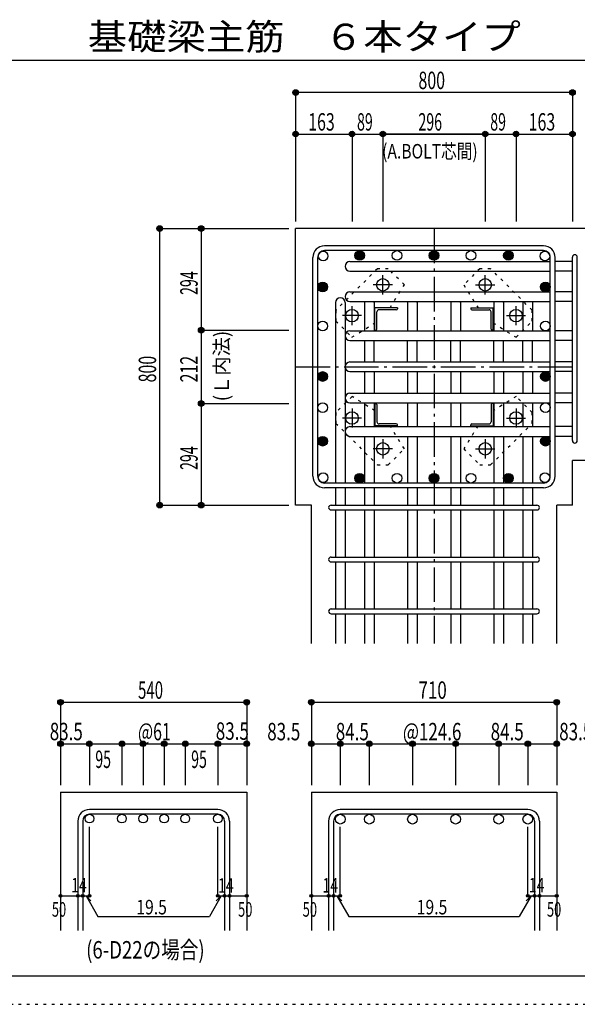
# Model space of a CAD drawing. Units: inches. Extents: x 94 to 8294, y 92 to 5852.
# Drawn here: x 3481 to 5092, y 92 to 2939 of the extents above; entities that cross this region are included whole.
import ezdxf

# ---------------------------------------------------------------- set-up
doc = ezdxf.new("R2010")
doc.units = ezdxf.units.IN
doc.header["$LTSCALE"] = 20
doc.header["$MEASUREMENT"] = 0
for name, pattern in [('CENTER', [12, 5, -0.8, 0.4, -0.8, 5]), ('DIVIDE', [13.2, 5, -0.8, 0.4, -0.8, 0.4, -0.8, 5]), ('DOT', [1.6, 0.4, -0.8, 0.4]), ('HIDDEN', [8, 1, -2, 2, -2, 1])]:
    doc.linetypes.add(name, pattern=pattern)
for name, color, linetype in [('098', 7, 'Continuous'), ('099', 7, 'Continuous'), ('100', 7, 'Continuous'), ('101', 7, 'Continuous'), ('102', 7, 'Continuous'), ('103', 7, 'Continuous'), ('104', 7, 'Continuous'), ('106', 7, 'Continuous'), ('110', 7, 'Continuous'), ('241', 7, 'Continuous'), ('250', 7, 'Continuous')]:
    doc.layers.add(name, color=color, linetype=linetype)
doc.styles.add('DRACAD', font='txt', dxfattribs={"width": 0.85, "bigfont": 'extfont2'})

msp = doc.modelspace()

# ---------------------------------------------------------------- linework, layer by layer
at = {"layer": '098', "color": 2, "linetype": 'Continuous'}
for p, q in [((4278.3, 1535.3), (4278.3, 2335.3)), ((5478.3, 2335.3), (4278.3, 2335.3)), ((5078.3, 1535.3), (5078.3, 1664.8)), ((5478.3, 1664.8), (5078.3, 1664.8)), ((4323.8, 1535.3), (4278.3, 1535.3)), ((4323.8, 1135.3), (4323.8, 1535.3)), ((5078.3, 1535.3), (5032.8, 1535.3)), ((5032.8, 1135.3), (5032.8, 1535.3)), ((3599, 705.3), (3599, 305.3)), ((3599, 705.3), (4137, 705.3)), ((4137, 705.3), (4137, 305.3)), ((4323.8, 705.3), (4323.8, 305.3)), ((4323.8, 705.3), (5032.8, 705.3)), ((5032.8, 705.3), (5032.8, 305.3))]:
    msp.add_line(p, q, dxfattribs=at)
at = {"layer": '099', "color": 4, "linetype": 'CENTER'}
for p, q in [((4530.3, 2144.6), (4530.3, 2200.1)), ((4826.3, 2144.6), (4826.3, 2200.1)), ((4558, 2172.3), (4502.5, 2172.3)), ((4798.6, 2172.3), (4854.1, 2172.3)), ((4441.3, 2055.6), (4441.3, 2111.1)), ((4915.3, 2055.6), (4915.3, 2111.1)), ((4469, 2083.3), (4413.5, 2083.3)), ((4887.6, 2083.3), (4943.1, 2083.3)), ((4441.3, 1815), (4441.3, 1759.5)), ((4915.3, 1815), (4915.3, 1759.5)), ((4469, 1787.3), (4413.5, 1787.3)), ((4887.6, 1787.3), (4943.1, 1787.3)), ((4530.3, 1726), (4530.3, 1670.5)), ((4826.3, 1726), (4826.3, 1670.5)), ((4558, 1698.3), (4502.5, 1698.3)), ((4798.6, 1698.3), (4854.1, 1698.3))]:
    msp.add_line(p, q, dxfattribs=at)
at = {"layer": '099', "color": 4, "linetype": 'Continuous'}
for p, q in [((4507.3, 2041.3), (4507.3, 2106.3)), ((4572.3, 2106.3), (4507.3, 2106.3)), ((4513.3, 2044.3), (4513.3, 2094.3)), ((4569.3, 2100.3), (4519.3, 2100.3)), ((4572.3, 2106.3), (4572.3, 2103.3)), ((4784.3, 2106.3), (4784.3, 2103.3)), ((4784.3, 2106.3), (4849.3, 2106.3)), ((4787.3, 2100.3), (4837.3, 2100.3)), ((4843.3, 2044.3), (4843.3, 2094.3)), ((4849.3, 2041.3), (4849.3, 2106.3)), ((4507.3, 2041.3), (4510.3, 2041.3)), ((4849.3, 2041.3), (4846.3, 2041.3)), ((4507.3, 1829.3), (4510.3, 1829.3)), ((4507.3, 1829.3), (4507.3, 1764.3)), ((4513.3, 1826.3), (4513.3, 1776.3)), ((4843.3, 1826.3), (4843.3, 1776.3)), ((4849.3, 1829.3), (4846.3, 1829.3)), ((4849.3, 1829.3), (4849.3, 1764.3)), ((4569.3, 1770.3), (4519.3, 1770.3)), ((4572.3, 1764.3), (4572.3, 1767.3)), ((4784.3, 1764.3), (4784.3, 1767.3)), ((4787.3, 1770.3), (4837.3, 1770.3)), ((4572.3, 1764.3), (4507.3, 1764.3)), ((4784.3, 1764.3), (4849.3, 1764.3))]:
    msp.add_line(p, q, dxfattribs=at)
at = {"layer": '099', "color": 3, "linetype": 'Continuous'}
for centre in [(4530.3, 2172.3), (4826.3, 2172.3), (4441.3, 2083.3), (4915.3, 2083.3), (4441.3, 1787.3), (4915.3, 1787.3), (4530.3, 1698.3), (4826.3, 1698.3)]:
    msp.add_circle(centre, 18, dxfattribs=at)
at = {"layer": '099', "color": 4, "linetype": 'Continuous'}
for centre, radius, start, end in [((4519.3, 2094.3), 6, 90, 180), ((4569.3, 2103.3), 3, 270, 0), ((4787.3, 2103.3), 3, 180, 270), ((4837.3, 2094.3), 6, 0, 90), ((4510.3, 2044.3), 3, 270, 0), ((4846.3, 2044.3), 3, 180, 270), ((4510.3, 1826.3), 3, 0, 90), ((4846.3, 1826.3), 3, 90, 180), ((4519.3, 1776.3), 6, 180, 270), ((4569.3, 1767.3), 3, 0, 90), ((4787.3, 1767.3), 3, 90, 180), ((4837.3, 1776.3), 6, 270, 0)]:
    msp.add_arc(centre, radius, start, end, dxfattribs=at)
at = {"layer": '100', "color": 3, "linetype": 'Continuous'}
for centre in [(4357.9, 2255.7), (4571.5, 2257.3), (4785.1, 2257.3), (4998.7, 2255.7), (4356.3, 2053.3), (5000.3, 2053.3), (4356.3, 1817.3), (5000.3, 1817.3), (4357.9, 1614.9), (4571.5, 1613.3), (4785.1, 1613.3), (4998.7, 1614.9)]:
    msp.add_circle(centre, 14, dxfattribs=at)
at = {"layer": '100', "color": 4, "linetype": 'Continuous'}
for centre, radius in [((4463.3, 2257.3), 14), ((4463.3, 2257.3), 12.5), ((4463.3, 2257.3), 11), ((4463.3, 2257.3), 9.5), ((4463.3, 2257.3), 8), ((4463.3, 2257.3), 6.5), ((4463.3, 2257.3), 5), ((4463.3, 2257.3), 3.5), ((4463.3, 2257.3), 2), ((4463.3, 2257.3), 0.5), ((4678.3, 2257.3), 14), ((4678.3, 2257.3), 12.5), ((4678.3, 2257.3), 11), ((4678.3, 2257.3), 9.5), ((4678.3, 2257.3), 8), ((4678.3, 2257.3), 6.5), ((4678.3, 2257.3), 5), ((4678.3, 2257.3), 3.5), ((4678.3, 2257.3), 2), ((4678.3, 2257.3), 0.5), ((4893.3, 2257.3), 14), ((4893.3, 2257.3), 12.5), ((4893.3, 2257.3), 11), ((4893.3, 2257.3), 9.5), ((4893.3, 2257.3), 8), ((4893.3, 2257.3), 6.5), ((4893.3, 2257.3), 5), ((4893.3, 2257.3), 3.5), ((4893.3, 2257.3), 2), ((4893.3, 2257.3), 0.5), ((4356.3, 2166.3), 14), ((4356.3, 2166.3), 12.5), ((4356.3, 2166.3), 11), ((4356.3, 2166.3), 9.5), ((4356.3, 2166.3), 8), ((4356.3, 2166.3), 6.5), ((4356.3, 2166.3), 5), ((4356.3, 2166.3), 3.5), ((4356.3, 2166.3), 2), ((4356.3, 2166.3), 0.5), ((5000.3, 2166.3), 14), ((5000.3, 2166.3), 12.5), ((5000.3, 2166.3), 11), ((5000.3, 2166.3), 9.5), ((5000.3, 2166.3), 8), ((5000.3, 2166.3), 6.5), ((5000.3, 2166.3), 5), ((5000.3, 2166.3), 3.5), ((5000.3, 2166.3), 2), ((5000.3, 2166.3), 0.5), ((4356.3, 1907.3), 14), ((4356.3, 1907.3), 12.5), ((4356.3, 1907.3), 11), ((4356.3, 1907.3), 9.5), ((4356.3, 1907.3), 8), ((4356.3, 1907.3), 6.5), ((4356.3, 1907.3), 5), ((4356.3, 1907.3), 3.5), ((4356.3, 1907.3), 2), ((4356.3, 1907.3), 0.5), ((5000.3, 1907.3), 14), ((5000.3, 1907.3), 12.5), ((5000.3, 1907.3), 11), ((5000.3, 1907.3), 9.5), ((5000.3, 1907.3), 8), ((5000.3, 1907.3), 6.5), ((5000.3, 1907.3), 5), ((5000.3, 1907.3), 3.5), ((5000.3, 1907.3), 2), ((5000.3, 1907.3), 0.5), ((4356.3, 1720.3), 14), ((4356.3, 1720.3), 12.5), ((4356.3, 1720.3), 11), ((4356.3, 1720.3), 9.5), ((4356.3, 1720.3), 8), ((4356.3, 1720.3), 6.5), ((4356.3, 1720.3), 5), ((4356.3, 1720.3), 3.5), ((4356.3, 1720.3), 2), ((4356.3, 1720.3), 0.5), ((5000.3, 1720.3), 14), ((5000.3, 1720.3), 12.5), ((5000.3, 1720.3), 11), ((5000.3, 1720.3), 9.5), ((5000.3, 1720.3), 8), ((5000.3, 1720.3), 6.5), ((5000.3, 1720.3), 5), ((5000.3, 1720.3), 3.5), ((5000.3, 1720.3), 2), ((5000.3, 1720.3), 0.5), ((4463.3, 1613.3), 14), ((4463.3, 1613.3), 12.5), ((4463.3, 1613.3), 11), ((4678.3, 1613.3), 14), ((4678.3, 1613.3), 12.5), ((4678.3, 1613.3), 11), ((4893.3, 1613.3), 14), ((4893.3, 1613.3), 12.5), ((4893.3, 1613.3), 11), ((4463.3, 1613.3), 9.5), ((4463.3, 1613.3), 8), ((4463.3, 1613.3), 6.5), ((4463.3, 1613.3), 5), ((4463.3, 1613.3), 3.5), ((4463.3, 1613.3), 2), ((4463.3, 1613.3), 0.5), ((4678.3, 1613.3), 9.5), ((4678.3, 1613.3), 8), ((4678.3, 1613.3), 6.5), ((4678.3, 1613.3), 5), ((4678.3, 1613.3), 3.5), ((4678.3, 1613.3), 2), ((4678.3, 1613.3), 0.5), ((4893.3, 1613.3), 9.5), ((4893.3, 1613.3), 8), ((4893.3, 1613.3), 6.5), ((4893.3, 1613.3), 5), ((4893.3, 1613.3), 3.5), ((4893.3, 1613.3), 2), ((4893.3, 1613.3), 0.5)]:
    msp.add_circle(centre, radius, dxfattribs=at)
at = {"layer": '101', "color": 7, "linetype": 'Continuous'}
for p, q in [((4994.8, 2285.3), (4361.8, 2285.3)), ((4328.3, 1618.8), (4328.3, 2251.8)), ((4342.3, 1618.8), (4342.3, 2251.8)), ((4994.8, 2271.3), (4361.8, 2271.3)), ((5014.3, 1618.8), (5014.3, 2251.8)), ((5028.3, 1618.8), (5028.3, 2251.8)), ((4994.8, 1599.3), (4361.8, 1599.3)), ((4994.8, 1585.3), (4361.8, 1585.3))]:
    msp.add_line(p, q, dxfattribs=at)
for centre, radius, start, end in [((4361.8, 2251.8), 33.5, 90, 180), ((4994.8, 2251.8), 33.5, 0, 90), ((4361.8, 2251.8), 19.5, 90, 180), ((4994.8, 2251.8), 19.5, 0, 90), ((4361.8, 1618.8), 33.5, 180, 270), ((4361.8, 1618.8), 19.5, 180, 270), ((4994.8, 1618.8), 33.5, 270, 0), ((4994.8, 1618.8), 19.5, 270, 0)]:
    msp.add_arc(centre, radius, start, end, dxfattribs=at)
at = {"layer": '102', "color": 7, "linetype": 'Continuous'}
for p, q in [((4435.3, 2239.7), (5014.3, 2239.7)), ((5078.3, 2239.7), (5028.3, 2239.7)), ((4435.3, 2211.7), (5014.3, 2211.7)), ((5078.3, 2211.7), (5028.3, 2211.7)), ((4435.3, 2152.3), (5014.3, 2152.3)), ((5078.3, 2152.3), (5028.3, 2152.3)), ((4393.3, 2121.1), (4393.3, 1599.3)), ((4421.3, 2121.1), (4421.3, 1599.3)), ((4435.3, 2124.3), (5014.3, 2124.3)), ((4477.3, 2121.2), (4477.3, 2039.3)), ((4505.3, 2121.2), (4505.3, 2039.3)), ((4602, 2121.2), (4602, 2039.3)), ((4630, 2121.2), (4630, 2039.3)), ((4726.6, 2121.2), (4726.6, 2039.3)), ((4754.6, 2121.2), (4754.6, 2039.3)), ((4851.3, 2121.2), (4851.3, 2039.3)), ((4879.3, 2121.2), (4879.3, 2039.3)), ((4935.3, 2121.2), (4935.3, 2039.3)), ((4963.3, 2121.2), (4963.3, 2039.3)), ((5078.3, 2124.3), (5028.3, 2124.3)), ((4435.3, 2039.3), (5014.3, 2039.3)), ((5078.3, 2039.3), (5028.3, 2039.3)), ((4435.3, 2011.3), (5014.3, 2011.3)), ((4477.3, 2011.3), (4477.3, 1949.3)), ((4505.3, 1949.3), (4505.3, 2011.3)), ((4602, 1949.3), (4602, 2011.3)), ((4630, 1949.3), (4630, 2011.3)), ((4726.6, 1949.3), (4726.6, 2011.3)), ((4754.6, 1949.3), (4754.6, 2011.3)), ((4851.3, 1949.3), (4851.3, 2011.3)), ((4879.3, 1949.3), (4879.3, 2011.3)), ((4935.3, 1949.3), (4935.3, 2011.3)), ((4963.3, 1949.3), (4963.3, 2011.3)), ((5078.3, 2011.3), (5028.3, 2011.3)), ((4435.3, 1949.3), (5014.3, 1949.3)), ((5078.3, 1949.3), (5028.3, 1949.3)), ((4435.3, 1921.3), (5014.3, 1921.3)), ((4477.3, 1921.3), (4477.3, 1859.3)), ((4505.3, 1921.3), (4505.3, 1859.3)), ((4602, 1921.3), (4602, 1859.3)), ((4630, 1921.3), (4630, 1859.3)), ((4726.6, 1921.3), (4726.6, 1859.3)), ((4754.6, 1921.3), (4754.6, 1859.3)), ((4851.3, 1921.3), (4851.3, 1859.3)), ((4879.3, 1921.3), (4879.3, 1859.3)), ((4935.3, 1921.3), (4935.3, 1859.3)), ((4963.3, 1921.3), (4963.3, 1859.3)), ((5078.3, 1921.3), (5028.3, 1921.3)), ((4435.3, 1859.3), (5014.3, 1859.3)), ((5078.3, 1859.3), (5028.3, 1859.3)), ((4435.3, 1831.3), (5014.3, 1831.3)), ((4477.3, 1831.3), (4477.3, 1762.3)), ((4505.3, 1831.3), (4505.3, 1762.3)), ((4602, 1831.3), (4602, 1762.3)), ((4630, 1831.3), (4630, 1762.3)), ((4726.6, 1831.3), (4726.6, 1762.3)), ((4754.6, 1831.3), (4754.6, 1762.3)), ((4851.3, 1831.3), (4851.3, 1762.3)), ((4879.3, 1831.3), (4879.3, 1762.3)), ((4935.3, 1831.3), (4935.3, 1762.3)), ((4963.3, 1831.3), (4963.3, 1762.3)), ((5078.3, 1831.3), (5028.3, 1831.3)), ((4435.3, 1762.3), (5014.3, 1762.3)), ((5078.3, 1762.3), (5028.3, 1762.3)), ((4435.3, 1734.3), (5014.3, 1734.3)), ((4477.3, 1734.3), (4477.3, 1599.3)), ((4505.3, 1734.3), (4505.3, 1599.3)), ((4602, 1734.3), (4602, 1599.3)), ((4630, 1734.3), (4630, 1599.3)), ((4726.6, 1734.3), (4726.6, 1599.3)), ((4754.6, 1734.3), (4754.6, 1599.3)), ((4851.3, 1734.3), (4851.3, 1599.3)), ((4879.3, 1734.3), (4879.3, 1599.3)), ((4935.3, 1734.3), (4935.3, 1599.3)), ((4963.3, 1734.3), (4963.3, 1599.3)), ((5078.3, 1734.3), (5028.3, 1734.3)), ((4393.3, 1585.3), (4393.3, 1535.3)), ((4421.3, 1585.3), (4421.3, 1535.3)), ((4477.3, 1585.3), (4477.3, 1535.3)), ((4505.3, 1585.3), (4505.3, 1535.3)), ((4602, 1585.3), (4602, 1535.3)), ((4630, 1585.3), (4630, 1535.3)), ((4726.6, 1585.3), (4726.6, 1535.3)), ((4754.6, 1585.3), (4754.6, 1535.3)), ((4851.3, 1585.3), (4851.3, 1535.3)), ((4879.3, 1585.3), (4879.3, 1535.3)), ((4935.3, 1585.3), (4935.3, 1535.3)), ((4963.3, 1585.3), (4963.3, 1535.3)), ((4393.3, 1521.3), (4393.3, 1385.3)), ((4421.3, 1521.3), (4421.3, 1385.3)), ((4477.3, 1521.3), (4477.3, 1385.3)), ((4505.3, 1521.3), (4505.3, 1385.3)), ((4602, 1521.3), (4602, 1385.3)), ((4630, 1521.3), (4630, 1385.3)), ((4726.6, 1521.3), (4726.6, 1385.3)), ((4754.6, 1521.3), (4754.6, 1385.3)), ((4851.3, 1521.3), (4851.3, 1385.3)), ((4879.3, 1521.3), (4879.3, 1385.3)), ((4935.3, 1521.3), (4935.3, 1385.3)), ((4963.3, 1521.3), (4963.3, 1385.3)), ((4393.3, 1371.3), (4393.3, 1235.3)), ((4421.3, 1371.3), (4421.3, 1235.3)), ((4477.3, 1371.3), (4477.3, 1235.3)), ((4505.3, 1371.3), (4505.3, 1235.3)), ((4602, 1371.3), (4602, 1235.3)), ((4630, 1371.3), (4630, 1235.3)), ((4726.6, 1371.3), (4726.6, 1235.3)), ((4754.6, 1371.3), (4754.6, 1235.3)), ((4851.3, 1371.3), (4851.3, 1235.3)), ((4879.3, 1371.3), (4879.3, 1235.3)), ((4935.3, 1371.3), (4935.3, 1235.3)), ((4963.3, 1371.3), (4963.3, 1235.3)), ((4393.3, 1221.3), (4393.3, 1135.3)), ((4421.3, 1221.3), (4421.3, 1135.3)), ((4477.3, 1221.3), (4477.3, 1135.3)), ((4505.3, 1221.3), (4505.3, 1135.3)), ((4602, 1221.3), (4602, 1135.3)), ((4630, 1221.3), (4630, 1135.3)), ((4726.6, 1221.3), (4726.6, 1135.3)), ((4754.6, 1221.3), (4754.6, 1135.3)), ((4851.3, 1221.3), (4851.3, 1135.3)), ((4879.3, 1221.3), (4879.3, 1135.3)), ((4935.3, 1221.3), (4935.3, 1135.3)), ((4963.3, 1221.3), (4963.3, 1135.3))]:
    msp.add_line(p, q, dxfattribs=at)
at = {"layer": '102', "color": 3, "linetype": 'Continuous'}
for centre, radius in [((3682.5, 628.8), 12.5), ((3776.5, 628.8), 12.5), ((3837.5, 628.8), 12.5), ((3898.5, 628.8), 12.5), ((3959.5, 628.8), 12.5), ((4053.5, 628.8), 12.5), ((4407.3, 627.3), 14), ((4491.3, 627.3), 14), ((4616, 627.3), 14), ((4740.6, 627.3), 14), ((4865.3, 627.3), 14), ((4949.3, 627.3), 14)]:
    msp.add_circle(centre, radius, dxfattribs=at)
at = {"layer": '102', "color": 7, "linetype": 'Continuous'}
for centre, start, end in [((4435.3, 2225.7), 90, 180), ((4435.3, 2225.7), 180, 270), ((4435.3, 2138.3), 90, 180), ((4435.3, 2138.3), 180, 270), ((4407.3, 2121.1), 90, 180), ((4407.3, 2121.1), 0, 90), ((4491.3, 2121.2), 167.2447, 180), ((4491.3, 2121.2), 0, 12.7553), ((4616, 2121.2), 167.2447, 180), ((4616, 2121.2), 0, 12.7553), ((4740.6, 2121.2), 167.2447, 180), ((4740.6, 2121.2), 0, 12.7553), ((4865.3, 2121.2), 167.2447, 180), ((4865.3, 2121.2), 0, 12.7553), ((4949.3, 2121.2), 167.2447, 180), ((4435.3, 2025.3), 90, 180), ((4435.3, 2025.3), 180, 270), ((4435.3, 1935.3), 90, 180), ((4435.3, 1935.3), 180, 270), ((4435.3, 1845.3), 90, 180), ((4435.3, 1845.3), 180, 270), ((4435.3, 1748.3), 90, 180), ((4435.3, 1748.3), 180, 270)]:
    msp.add_arc(centre, 14, start, end, dxfattribs=at)
at = {"layer": '103', "color": 7, "linetype": 'Continuous'}
for p, q in [((5078.3, 1721.8), (5078.3, 2252.2)), ((5078.3, 1721.8), (5078.3, 2251.8)), ((5078.3, 1721.8), (5078.3, 2251.8)), ((5078.3, 1721.8), (5078.3, 2251.8)), ((5092.3, 1721.8), (5092.3, 2252.2)), ((5092.3, 1721.8), (5092.3, 2251.8)), ((5092.3, 1721.8), (5092.3, 2251.8)), ((5092.3, 1721.8), (5092.3, 2251.8)), ((4380.8, 1535.3), (4975.4, 1535.3)), ((4380.8, 1521.3), (4975.4, 1521.3)), ((4380.8, 1385.3), (4975.4, 1385.3)), ((4380.8, 1371.3), (4975.4, 1371.3)), ((4380.8, 1235.3), (4975.4, 1235.3)), ((4380.8, 1221.3), (4975.4, 1221.3)), ((4053.5, 655.3), (3682.5, 655.3)), ((4949.3, 655.3), (4407.3, 655.3)), ((4053.5, 641.3), (3682.5, 641.3)), ((4949.3, 641.3), (4407.3, 641.3)), ((3649, 621.8), (3649, 305.3)), ((3663, 621.8), (3663, 305.3)), ((4073, 621.8), (4073, 305.3)), ((4087, 621.8), (4087, 305.3)), ((4373.8, 621.8), (4373.8, 305.3)), ((4387.8, 621.8), (4387.8, 305.3)), ((4968.8, 621.8), (4968.8, 305.3)), ((4982.8, 621.8), (4982.8, 305.3))]:
    msp.add_line(p, q, dxfattribs=at)
for centre, radius, start, end in [((5085.3, 2252.2), 7, 0, 180), ((5085.3, 2252.2), 7, 0, 180), ((5085.3, 2252.2), 7, 0, 180), ((5085.3, 2252.2), 7, 0, 180), ((5085.3, 1721.8), 7, 180, 0), ((5085.3, 1721.8), 7, 180, 0), ((5085.3, 1721.8), 7, 180, 0), ((5085.3, 1721.8), 7, 180, 0), ((4380.8, 1528.3), 7, 90, 270), ((4380.8, 1528.3), 7, 90, 270), ((4380.8, 1528.3), 7, 90, 270), ((4380.8, 1528.3), 7, 90, 270), ((4975.8, 1528.3), 7, 270, 90), ((4975.8, 1528.3), 7, 270, 90), ((4975.8, 1528.3), 7, 270, 90), ((4975.8, 1528.3), 7, 270, 90), ((4380.8, 1378.3), 7, 90, 270), ((4975.8, 1378.3), 7, 270, 90), ((4380.8, 1228.3), 7, 90, 270), ((4975.8, 1228.3), 7, 270, 90), ((3682.5, 621.8), 33.5, 90, 180), ((4053.5, 621.8), 33.5, 0, 90), ((4407.3, 621.8), 33.5, 90, 180), ((4949.3, 621.8), 33.5, 0, 90), ((3682.5, 621.8), 19.5, 90, 180), ((4053.5, 621.8), 19.5, 0, 90), ((4407.3, 621.8), 19.5, 90, 180), ((4949.3, 621.8), 19.5, 0, 90)]:
    msp.add_arc(centre, radius, start, end, dxfattribs=at)
at = {"layer": '106', "color": 4, "linetype": 'DOT'}
for p, q in [((4514.8, 2219), (4394.6, 2098.8)), ((4545.9, 2219), (4514.8, 2219)), ((4592.6, 2172.3), (4545.9, 2219)), ((4810.7, 2219), (4764, 2172.4)), ((4841.8, 2219), (4810.7, 2219)), ((4962, 2098.8), (4841.8, 2219)), ((4551.2, 2106.3), (4592.6, 2172.3)), ((4764, 2172.4), (4805.4, 2106.3)), ((4394.6, 2098.8), (4394.6, 2067.7)), ((4962, 2067.7), (4962, 2098.8)), ((4394.6, 2067.7), (4441.2, 2021)), ((4441.2, 2021), (4507.3, 2062.5)), ((4849.3, 2062.5), (4915.3, 2021)), ((4915.3, 2021), (4962, 2067.7)), ((4441.3, 1849.6), (4394.6, 1802.9)), ((4507.3, 1808.2), (4441.3, 1849.6)), ((4915.4, 1849.6), (4849.3, 1808.2)), ((4962, 1802.9), (4915.4, 1849.6)), ((4394.6, 1802.9), (4394.6, 1771.8)), ((4962, 1771.8), (4962, 1802.9)), ((4394.6, 1771.8), (4514.8, 1651.6)), ((4841.8, 1651.6), (4962, 1771.8)), ((4592.6, 1698.2), (4551.2, 1764.3)), ((4805.4, 1764.3), (4764, 1698.3)), ((4545.9, 1651.6), (4592.6, 1698.2)), ((4764, 1698.3), (4810.7, 1651.6)), ((4514.8, 1651.6), (4545.9, 1651.6)), ((4810.7, 1651.6), (4841.8, 1651.6))]:
    msp.add_line(p, q, dxfattribs=at)
at = {"layer": '110', "color": 4, "linetype": 'Continuous'}
for p, q in [((4278.3, 2728.4), (4278.3, 2608.4)), ((5078.3, 2728.4), (4278.3, 2728.4)), ((5078.3, 2728.4), (5078.3, 2608.4)), ((4278.3, 2608.4), (4278.3, 2355.3)), ((4278.3, 2608.4), (4441.3, 2608.4)), ((4441.3, 2608.4), (4441.3, 2355.3)), ((4441.3, 2608.4), (4530.3, 2608.4)), ((4530.3, 2608.4), (4530.3, 2355.3)), ((4530.3, 2608.4), (4826.3, 2608.4)), ((4826.3, 2608.4), (4530.3, 2608.4)), ((4826.3, 2608.4), (4826.3, 2355.3)), ((4826.3, 2608.4), (4915.3, 2608.4)), ((4915.3, 2608.4), (4915.3, 2355.3)), ((4915.3, 2608.4), (5078.3, 2608.4)), ((5078.3, 2608.4), (5078.3, 2355.3)), ((3885.3, 2335.3), (4005.3, 2335.3)), ((3885.3, 2335.3), (3885.3, 1535.3)), ((4005.3, 2335.3), (4258.3, 2335.3)), ((4005.3, 2335.3), (4005.3, 2041.3)), ((4005.3, 2041.3), (4258.3, 2041.3)), ((4005.3, 2041.3), (4005.3, 1829.3)), ((4005.3, 1829.3), (4258.3, 1829.3)), ((4005.3, 1829.3), (4005.3, 1535.3)), ((3885.3, 1535.3), (4005.3, 1535.3)), ((4005.3, 1535.3), (4258.3, 1535.3)), ((3599, 965.3), (3599, 845.3)), ((3599, 965.3), (4137, 965.3)), ((4137, 965.3), (4137, 845.3)), ((4323.8, 965.3), (4323.8, 845.3)), ((4323.8, 965.3), (5032.8, 965.3)), ((5032.8, 965.3), (5032.8, 845.3)), ((3599, 845.3), (3599, 725.3)), ((3599, 845.3), (3682.5, 845.3)), ((3682.5, 845.3), (3682.5, 725.3)), ((3682.5, 845.3), (3776.5, 845.3)), ((3776.5, 845.3), (3776.5, 725.3)), ((3776.5, 845.3), (3837.5, 845.3)), ((3837.5, 845.3), (3837.5, 725.3)), ((3837.5, 845.3), (3898.5, 845.3)), ((3898.5, 845.3), (3898.5, 725.3)), ((3898.5, 845.3), (3959.5, 845.3)), ((3959.5, 845.3), (3959.5, 725.3)), ((3959.5, 845.3), (4053.5, 845.3)), ((4053.5, 845.3), (4053.5, 725.3)), ((4053.5, 845.3), (4137, 845.3)), ((4137, 845.3), (4137, 725.3)), ((4323.8, 845.3), (4323.8, 725.3)), ((4323.8, 845.3), (4407.3, 845.3)), ((4407.3, 845.3), (4407.3, 725.3)), ((4407.3, 845.3), (4491.3, 845.3)), ((4491.3, 845.3), (4491.3, 725.3)), ((4491.3, 845.3), (4616, 845.3)), ((4616, 845.3), (4616, 725.3)), ((4616, 845.3), (4740.6, 845.3)), ((4740.6, 845.3), (4740.6, 725.3)), ((4740.6, 845.3), (4865.3, 845.3)), ((4865.3, 845.3), (4865.3, 725.3)), ((4865.3, 845.3), (4949.3, 845.3)), ((4949.3, 845.3), (4949.3, 725.3)), ((4949.3, 845.3), (5032.8, 845.3)), ((5032.8, 845.3), (5032.8, 725.3)), ((3682.5, 405.3), (3682.5, 604.7)), ((4053.5, 405.3), (4053.5, 604.7)), ((4407.3, 405.3), (4407.3, 604.7)), ((4949.3, 405.3), (4949.3, 604.7)), ((3599, 405.3), (3649, 405.3)), ((3649, 405.3), (3682.5, 405.3)), ((3672.8, 405.3), (3686.9, 391.2)), ((3672.8, 405.3), (3707, 346.1)), ((4063.3, 405.3), (4029.1, 346.1)), ((4063.3, 405.3), (4049.1, 391.2)), ((4053.5, 405.3), (4137, 405.3)), ((4073, 405.3), (4087, 405.3)), ((4323.8, 405.3), (4373.8, 405.3)), ((4373.8, 405.3), (4407.3, 405.3)), ((4397.5, 405.3), (4411.7, 391.2)), ((4397.5, 405.3), (4431.8, 346.1)), ((4959, 405.3), (4924.8, 346.1)), ((4959, 405.3), (4944.9, 391.2)), ((4949.3, 405.3), (5032.8, 405.3)), ((4968.8, 405.3), (4982.8, 405.3)), ((3707, 346.1), (4029.1, 346.1)), ((4431.8, 346.1), (4924.8, 346.1))]:
    msp.add_line(p, q, dxfattribs=at)
at = {"layer": '110', "color": 4, "linetype": 'CENTER'}
for p, q in [((4678.3, 2335.3), (4678.3, 1135.3)), ((4278.3, 1935.3), (5078.3, 1935.3))]:
    msp.add_line(p, q, dxfattribs=at)
at = {"layer": '110', "color": 4, "linetype": 'Continuous'}
for centre, radius in [((4278.3, 2728.4), 8), ((4278.3, 2728.4), 7.2), ((4278.3, 2728.4), 6.4), ((4278.3, 2728.4), 5.6), ((5078.3, 2728.4), 8), ((5078.3, 2728.4), 7.2), ((5078.3, 2728.4), 6.4), ((5078.3, 2728.4), 5.6), ((4278.3, 2728.4), 4.8), ((4278.3, 2728.4), 4), ((4278.3, 2728.4), 3.2), ((4278.3, 2728.4), 2.4), ((4278.3, 2728.4), 1.6), ((4278.3, 2728.4), 0.8), ((5078.3, 2728.4), 4.8), ((5078.3, 2728.4), 4), ((5078.3, 2728.4), 3.2), ((5078.3, 2728.4), 2.4), ((5078.3, 2728.4), 1.6), ((5078.3, 2728.4), 0.8), ((4278.3, 2608.4), 8), ((4278.3, 2608.4), 7.2), ((4278.3, 2608.4), 6.4), ((4278.3, 2608.4), 5.6), ((4278.3, 2608.4), 4.8), ((4278.3, 2608.4), 4), ((4278.3, 2608.4), 3.2), ((4278.3, 2608.4), 2.4), ((4278.3, 2608.4), 1.6), ((4278.3, 2608.4), 0.8), ((4441.3, 2608.4), 8), ((4441.3, 2608.4), 7.2), ((4441.3, 2608.4), 6.4), ((4441.3, 2608.4), 5.6), ((4441.3, 2608.4), 4.8), ((4441.3, 2608.4), 4), ((4441.3, 2608.4), 3.2), ((4441.3, 2608.4), 2.4), ((4441.3, 2608.4), 1.6), ((4441.3, 2608.4), 0.8), ((4530.3, 2608.4), 8), ((4530.3, 2608.4), 7.2), ((4530.3, 2608.4), 6.4), ((4530.3, 2608.4), 5.6), ((4530.3, 2608.4), 4.8), ((4530.3, 2608.4), 4), ((4530.3, 2608.4), 3.2), ((4530.3, 2608.4), 2.4), ((4530.3, 2608.4), 1.6), ((4530.3, 2608.4), 0.8), ((4826.3, 2608.4), 8), ((4826.3, 2608.4), 7.2), ((4826.3, 2608.4), 6.4), ((4826.3, 2608.4), 5.6), ((4826.3, 2608.4), 4.8), ((4826.3, 2608.4), 4), ((4826.3, 2608.4), 3.2), ((4826.3, 2608.4), 2.4), ((4826.3, 2608.4), 1.6), ((4826.3, 2608.4), 0.8), ((4915.3, 2608.4), 8), ((4915.3, 2608.4), 7.2), ((4915.3, 2608.4), 6.4), ((4915.3, 2608.4), 5.6), ((4915.3, 2608.4), 4.8), ((4915.3, 2608.4), 4), ((4915.3, 2608.4), 3.2), ((4915.3, 2608.4), 2.4), ((4915.3, 2608.4), 1.6), ((4915.3, 2608.4), 0.8), ((5078.3, 2608.4), 8), ((5078.3, 2608.4), 7.2), ((5078.3, 2608.4), 6.4), ((5078.3, 2608.4), 5.6), ((5078.3, 2608.4), 4.8), ((5078.3, 2608.4), 4), ((5078.3, 2608.4), 3.2), ((5078.3, 2608.4), 2.4), ((5078.3, 2608.4), 1.6), ((5078.3, 2608.4), 0.8), ((3885.3, 2335.3), 8), ((3885.3, 2335.3), 7.2), ((3885.3, 2335.3), 6.4), ((3885.3, 2335.3), 5.6), ((3885.3, 2335.3), 4.8), ((3885.3, 2335.3), 4), ((3885.3, 2335.3), 3.2), ((3885.3, 2335.3), 2.4), ((3885.3, 2335.3), 1.6), ((3885.3, 2335.3), 0.8), ((4005.3, 2335.3), 8), ((4005.3, 2335.3), 7.2), ((4005.3, 2335.3), 6.4), ((4005.3, 2335.3), 5.6), ((4005.3, 2335.3), 4.8), ((4005.3, 2335.3), 4), ((4005.3, 2335.3), 3.2), ((4005.3, 2335.3), 2.4), ((4005.3, 2335.3), 1.6), ((4005.3, 2335.3), 0.8), ((4005.3, 2041.3), 8), ((4005.3, 2041.3), 7.2), ((4005.3, 2041.3), 6.4), ((4005.3, 2041.3), 5.6), ((4005.3, 2041.3), 4.8), ((4005.3, 2041.3), 4), ((4005.3, 2041.3), 3.2), ((4005.3, 2041.3), 2.4), ((4005.3, 2041.3), 1.6), ((4005.3, 2041.3), 0.8), ((4005.3, 1829.3), 8), ((4005.3, 1829.3), 7.2), ((4005.3, 1829.3), 6.4), ((4005.3, 1829.3), 5.6), ((4005.3, 1829.3), 4.8), ((4005.3, 1829.3), 4), ((4005.3, 1829.3), 3.2), ((4005.3, 1829.3), 2.4), ((4005.3, 1829.3), 1.6), ((4005.3, 1829.3), 0.8), ((3885.3, 1535.3), 8), ((3885.3, 1535.3), 7.2), ((3885.3, 1535.3), 6.4), ((3885.3, 1535.3), 5.6), ((3885.3, 1535.3), 4.8), ((3885.3, 1535.3), 4), ((3885.3, 1535.3), 3.2), ((3885.3, 1535.3), 2.4), ((4005.3, 1535.3), 8), ((4005.3, 1535.3), 7.2), ((4005.3, 1535.3), 6.4), ((4005.3, 1535.3), 5.6), ((4005.3, 1535.3), 4.8), ((4005.3, 1535.3), 4), ((4005.3, 1535.3), 3.2), ((4005.3, 1535.3), 2.4), ((3885.3, 1535.3), 1.6), ((3885.3, 1535.3), 0.8), ((4005.3, 1535.3), 1.6), ((4005.3, 1535.3), 0.8), ((3599, 965.3), 8), ((3599, 965.3), 7.2), ((3599, 965.3), 6.4), ((3599, 965.3), 5.6), ((3599, 965.3), 4.8), ((3599, 965.3), 4), ((3599, 965.3), 3.2), ((4137, 965.3), 8), ((4137, 965.3), 7.2), ((4137, 965.3), 6.4), ((4137, 965.3), 5.6), ((4137, 965.3), 4.8), ((4137, 965.3), 4), ((4137, 965.3), 3.2), ((4323.8, 965.3), 8), ((4323.8, 965.3), 7.2), ((4323.8, 965.3), 6.4), ((4323.8, 965.3), 5.6), ((4323.8, 965.3), 4.8), ((4323.8, 965.3), 4), ((4323.8, 965.3), 3.2), ((5032.8, 965.3), 8), ((5032.8, 965.3), 7.2), ((5032.8, 965.3), 6.4), ((5032.8, 965.3), 5.6), ((5032.8, 965.3), 4.8), ((5032.8, 965.3), 4), ((5032.8, 965.3), 3.2), ((3599, 965.3), 2.4), ((3599, 965.3), 1.6), ((3599, 965.3), 0.8), ((4137, 965.3), 2.4), ((4137, 965.3), 1.6), ((4137, 965.3), 0.8), ((4323.8, 965.3), 2.4), ((4323.8, 965.3), 1.6), ((4323.8, 965.3), 0.8), ((5032.8, 965.3), 2.4), ((5032.8, 965.3), 1.6), ((5032.8, 965.3), 0.8), ((3599, 845.3), 8), ((3599, 845.3), 7.2), ((3599, 845.3), 6.4), ((3599, 845.3), 5.6), ((3599, 845.3), 4.8), ((3599, 845.3), 4), ((3599, 845.3), 3.2), ((3599, 845.3), 2.4), ((3599, 845.3), 1.6), ((3599, 845.3), 0.8), ((3682.5, 845.3), 8), ((3682.5, 845.3), 7.2), ((3682.5, 845.3), 6.4), ((3682.5, 845.3), 5.6), ((3682.5, 845.3), 4.8), ((3682.5, 845.3), 4), ((3682.5, 845.3), 3.2), ((3682.5, 845.3), 2.4), ((3682.5, 845.3), 1.6), ((3682.5, 845.3), 0.8), ((3776.5, 845.3), 8), ((3776.5, 845.3), 7.2), ((3776.5, 845.3), 6.4), ((3776.5, 845.3), 5.6), ((3776.5, 845.3), 4.8), ((3776.5, 845.3), 4), ((3776.5, 845.3), 3.2), ((3776.5, 845.3), 2.4), ((3776.5, 845.3), 1.6), ((3776.5, 845.3), 0.8), ((3837.5, 845.3), 8), ((3837.5, 845.3), 7.2), ((3837.5, 845.3), 6.4), ((3837.5, 845.3), 5.6), ((3837.5, 845.3), 4.8), ((3837.5, 845.3), 4), ((3837.5, 845.3), 3.2), ((3837.5, 845.3), 2.4), ((3837.5, 845.3), 1.6), ((3837.5, 845.3), 0.8), ((3898.5, 845.3), 8), ((3898.5, 845.3), 7.2), ((3898.5, 845.3), 6.4), ((3898.5, 845.3), 5.6), ((3898.5, 845.3), 4.8), ((3898.5, 845.3), 4), ((3898.5, 845.3), 3.2), ((3898.5, 845.3), 2.4), ((3898.5, 845.3), 1.6), ((3898.5, 845.3), 0.8), ((3959.5, 845.3), 8), ((3959.5, 845.3), 7.2), ((3959.5, 845.3), 6.4), ((3959.5, 845.3), 5.6), ((3959.5, 845.3), 4.8), ((3959.5, 845.3), 4), ((3959.5, 845.3), 3.2), ((3959.5, 845.3), 2.4), ((3959.5, 845.3), 1.6), ((3959.5, 845.3), 0.8), ((4053.5, 845.3), 8), ((4053.5, 845.3), 7.2), ((4053.5, 845.3), 6.4), ((4053.5, 845.3), 5.6), ((4053.5, 845.3), 4.8), ((4053.5, 845.3), 4), ((4053.5, 845.3), 3.2), ((4053.5, 845.3), 2.4), ((4053.5, 845.3), 1.6), ((4053.5, 845.3), 0.8), ((4137, 845.3), 8), ((4137, 845.3), 7.2), ((4137, 845.3), 6.4), ((4137, 845.3), 5.6), ((4137, 845.3), 4.8), ((4137, 845.3), 4), ((4137, 845.3), 3.2), ((4137, 845.3), 2.4), ((4137, 845.3), 1.6), ((4137, 845.3), 0.8), ((4323.8, 845.3), 8), ((4323.8, 845.3), 7.2), ((4323.8, 845.3), 6.4), ((4323.8, 845.3), 5.6), ((4323.8, 845.3), 4.8), ((4323.8, 845.3), 4), ((4323.8, 845.3), 3.2), ((4323.8, 845.3), 2.4), ((4323.8, 845.3), 1.6), ((4323.8, 845.3), 0.8), ((4407.3, 845.3), 8), ((4407.3, 845.3), 7.2), ((4407.3, 845.3), 6.4), ((4407.3, 845.3), 5.6), ((4407.3, 845.3), 4.8), ((4407.3, 845.3), 4), ((4407.3, 845.3), 3.2), ((4407.3, 845.3), 2.4), ((4407.3, 845.3), 1.6), ((4407.3, 845.3), 0.8), ((4491.3, 845.3), 8), ((4491.3, 845.3), 7.2), ((4491.3, 845.3), 6.4), ((4491.3, 845.3), 5.6), ((4491.3, 845.3), 4.8), ((4491.3, 845.3), 4), ((4491.3, 845.3), 3.2), ((4491.3, 845.3), 2.4), ((4491.3, 845.3), 1.6), ((4491.3, 845.3), 0.8), ((4616, 845.3), 8), ((4616, 845.3), 7.2), ((4616, 845.3), 6.4), ((4616, 845.3), 5.6), ((4616, 845.3), 4.8), ((4616, 845.3), 4), ((4616, 845.3), 3.2), ((4616, 845.3), 2.4), ((4616, 845.3), 1.6), ((4616, 845.3), 0.8), ((4740.6, 845.3), 8), ((4740.6, 845.3), 7.2), ((4740.6, 845.3), 6.4), ((4740.6, 845.3), 5.6), ((4740.6, 845.3), 4.8), ((4740.6, 845.3), 4), ((4740.6, 845.3), 3.2), ((4740.6, 845.3), 2.4), ((4740.6, 845.3), 1.6), ((4740.6, 845.3), 0.8), ((4865.3, 845.3), 8), ((4865.3, 845.3), 7.2), ((4865.3, 845.3), 6.4), ((4865.3, 845.3), 5.6), ((4865.3, 845.3), 4.8), ((4865.3, 845.3), 4), ((4865.3, 845.3), 3.2), ((4865.3, 845.3), 2.4), ((4865.3, 845.3), 1.6), ((4865.3, 845.3), 0.8), ((4949.3, 845.3), 8), ((4949.3, 845.3), 7.2), ((4949.3, 845.3), 6.4), ((4949.3, 845.3), 5.6), ((4949.3, 845.3), 4.8), ((4949.3, 845.3), 4), ((4949.3, 845.3), 3.2), ((4949.3, 845.3), 2.4), ((4949.3, 845.3), 1.6), ((4949.3, 845.3), 0.8), ((5032.8, 845.3), 8), ((5032.8, 845.3), 7.2), ((5032.8, 845.3), 6.4), ((5032.8, 845.3), 5.6), ((5032.8, 845.3), 4.8), ((5032.8, 845.3), 4), ((5032.8, 845.3), 3.2), ((5032.8, 845.3), 2.4), ((5032.8, 845.3), 1.6), ((5032.8, 845.3), 0.8), ((3599, 405.3), 4), ((3599, 405.3), 3.6), ((3599, 405.3), 3.2), ((3599, 405.3), 2.8), ((3599, 405.3), 2.4), ((3599, 405.3), 2), ((3599, 405.3), 1.6), ((3599, 405.3), 1.2), ((3599, 405.3), 0.8), ((3599, 405.3), 0.4), ((3649, 405.3), 4), ((3649, 405.3), 3.6), ((3649, 405.3), 3.2), ((3649, 405.3), 2.8), ((3649, 405.3), 2.4), ((3649, 405.3), 2), ((3649, 405.3), 1.6), ((3649, 405.3), 1.2), ((3649, 405.3), 0.8), ((3649, 405.3), 0.4), ((3663, 405.3), 4), ((3663, 405.3), 3.6), ((3663, 405.3), 3.2), ((3663, 405.3), 2.8), ((3663, 405.3), 2.4), ((3663, 405.3), 2), ((3663, 405.3), 1.6), ((3663, 405.3), 1.2), ((3663, 405.3), 0.8), ((3663, 405.3), 0.4), ((3682.5, 405.3), 4), ((3682.5, 405.3), 3.6), ((3682.5, 405.3), 3.2), ((3682.5, 405.3), 2.8), ((3682.5, 405.3), 2.4), ((3682.5, 405.3), 2), ((3682.5, 405.3), 1.6), ((3682.5, 405.3), 1.2), ((3682.5, 405.3), 0.8), ((3682.5, 405.3), 0.4), ((4053.5, 405.3), 4), ((4053.5, 405.3), 3.6), ((4053.5, 405.3), 3.2), ((4053.5, 405.3), 2.8), ((4053.5, 405.3), 2.4), ((4053.5, 405.3), 2), ((4053.5, 405.3), 1.6), ((4053.5, 405.3), 1.2), ((4053.5, 405.3), 0.8), ((4053.5, 405.3), 0.4), ((4073, 405.3), 4), ((4073, 405.3), 3.6), ((4073, 405.3), 3.2), ((4073, 405.3), 2.8), ((4073, 405.3), 2.4), ((4073, 405.3), 2), ((4073, 405.3), 1.6), ((4073, 405.3), 1.2), ((4073, 405.3), 0.8), ((4073, 405.3), 0.4), ((4087, 405.3), 4), ((4087, 405.3), 3.6), ((4087, 405.3), 3.2), ((4087, 405.3), 2.8), ((4087, 405.3), 2.4), ((4087, 405.3), 2), ((4087, 405.3), 1.6), ((4087, 405.3), 1.2), ((4087, 405.3), 0.8), ((4087, 405.3), 0.4), ((4137, 405.3), 4), ((4137, 405.3), 3.6), ((4137, 405.3), 3.2), ((4137, 405.3), 2.8), ((4137, 405.3), 2.4), ((4137, 405.3), 2), ((4137, 405.3), 1.6), ((4137, 405.3), 1.2), ((4137, 405.3), 0.8), ((4137, 405.3), 0.4), ((4323.8, 405.3), 4), ((4323.8, 405.3), 3.6), ((4323.8, 405.3), 3.2), ((4323.8, 405.3), 2.8), ((4323.8, 405.3), 2.4), ((4323.8, 405.3), 2), ((4323.8, 405.3), 1.6), ((4323.8, 405.3), 1.2), ((4323.8, 405.3), 0.8), ((4323.8, 405.3), 0.4), ((4373.8, 405.3), 4), ((4373.8, 405.3), 3.6), ((4373.8, 405.3), 3.2), ((4373.8, 405.3), 2.8), ((4373.8, 405.3), 2.4), ((4373.8, 405.3), 2), ((4373.8, 405.3), 1.6), ((4373.8, 405.3), 1.2), ((4373.8, 405.3), 0.8), ((4373.8, 405.3), 0.4), ((4387.8, 405.3), 4), ((4387.8, 405.3), 3.6), ((4387.8, 405.3), 3.2), ((4387.8, 405.3), 2.8), ((4387.8, 405.3), 2.4), ((4387.8, 405.3), 2), ((4387.8, 405.3), 1.6), ((4387.8, 405.3), 1.2), ((4387.8, 405.3), 0.8), ((4387.8, 405.3), 0.4), ((4407.3, 405.3), 4), ((4407.3, 405.3), 3.6), ((4407.3, 405.3), 3.2), ((4407.3, 405.3), 2.8), ((4407.3, 405.3), 2.4), ((4407.3, 405.3), 2), ((4407.3, 405.3), 1.6), ((4407.3, 405.3), 1.2), ((4407.3, 405.3), 0.8), ((4407.3, 405.3), 0.4), ((4949.3, 405.3), 4), ((4949.3, 405.3), 3.6), ((4949.3, 405.3), 3.2), ((4949.3, 405.3), 2.8), ((4949.3, 405.3), 2.4), ((4949.3, 405.3), 2), ((4949.3, 405.3), 1.6), ((4949.3, 405.3), 1.2), ((4949.3, 405.3), 0.8), ((4949.3, 405.3), 0.4), ((4968.8, 405.3), 4), ((4968.8, 405.3), 3.6), ((4968.8, 405.3), 3.2), ((4968.8, 405.3), 2.8), ((4968.8, 405.3), 2.4), ((4968.8, 405.3), 2), ((4968.8, 405.3), 1.6), ((4968.8, 405.3), 1.2), ((4968.8, 405.3), 0.8), ((4968.8, 405.3), 0.4), ((4982.8, 405.3), 4), ((4982.8, 405.3), 3.6), ((4982.8, 405.3), 3.2), ((4982.8, 405.3), 2.8), ((4982.8, 405.3), 2.4), ((4982.8, 405.3), 2), ((4982.8, 405.3), 1.6), ((4982.8, 405.3), 1.2), ((4982.8, 405.3), 0.8), ((4982.8, 405.3), 0.4), ((5032.8, 405.3), 4), ((5032.8, 405.3), 3.6), ((5032.8, 405.3), 3.2), ((5032.8, 405.3), 2.8), ((5032.8, 405.3), 2.4), ((5032.8, 405.3), 2), ((5032.8, 405.3), 1.6), ((5032.8, 405.3), 1.2), ((5032.8, 405.3), 0.8), ((5032.8, 405.3), 0.4)]:
    msp.add_circle(centre, radius, dxfattribs=at)
at = {"layer": '110', "color": 7, "linetype": 'Continuous'}
for p in [(4278.3, 2728.4), (4278.3, 2728.4), (4278.3, 2728.4), (4278.3, 2728.4), (4278.3, 2728.4), (4278.3, 2728.4), (4278.3, 2728.4), (4278.3, 2728.4), (4278.3, 2728.4), (4278.3, 2728.4), (5078.3, 2728.4), (5078.3, 2728.4), (5078.3, 2728.4), (5078.3, 2728.4), (5078.3, 2728.4), (5078.3, 2728.4), (5078.3, 2728.4), (5078.3, 2728.4), (5078.3, 2728.4), (5078.3, 2728.4), (4278.3, 2608.4), (4278.3, 2608.4), (4278.3, 2608.4), (4278.3, 2608.4), (4278.3, 2608.4), (4278.3, 2608.4), (4278.3, 2608.4), (4278.3, 2608.4), (4278.3, 2608.4), (4278.3, 2608.4), (4278.3, 2608.4), (4278.3, 2608.4), (4441.3, 2608.4), (4441.3, 2608.4), (4441.3, 2608.4), (4441.3, 2608.4), (4441.3, 2608.4), (4441.3, 2608.4), (4441.3, 2608.4), (4441.3, 2608.4), (4441.3, 2608.4), (4441.3, 2608.4), (4441.3, 2608.4), (4441.3, 2608.4), (4441.3, 2608.4), (4441.3, 2608.4), (4441.3, 2608.4), (4441.3, 2608.4), (4441.3, 2608.4), (4530.3, 2608.4), (4530.3, 2608.4), (4530.3, 2608.4), (4530.3, 2608.4), (4530.3, 2608.4), (4530.3, 2608.4), (4530.3, 2608.4), (4530.3, 2608.4), (4530.3, 2608.4), (4530.3, 2608.4), (4530.3, 2608.4), (4530.3, 2608.4), (4530.3, 2608.4), (4530.3, 2608.4), (4530.3, 2608.4), (4530.3, 2608.4), (4530.3, 2608.4), (4826.3, 2608.4), (4826.3, 2608.4), (4826.3, 2608.4), (4826.3, 2608.4), (4826.3, 2608.4), (4826.3, 2608.4), (4826.3, 2608.4), (4826.3, 2608.4), (4826.3, 2608.4), (4826.3, 2608.4), (4826.3, 2608.4), (4826.3, 2608.4), (4826.3, 2608.4), (4826.3, 2608.4), (4826.3, 2608.4), (4826.3, 2608.4), (4826.3, 2608.4), (4915.3, 2608.4), (4915.3, 2608.4), (4915.3, 2608.4), (4915.3, 2608.4), (4915.3, 2608.4), (4915.3, 2608.4), (4915.3, 2608.4), (4915.3, 2608.4), (4915.3, 2608.4), (4915.3, 2608.4), (4915.3, 2608.4), (4915.3, 2608.4), (4915.3, 2608.4), (4915.3, 2608.4), (4915.3, 2608.4), (4915.3, 2608.4), (4915.3, 2608.4), (5078.3, 2608.4), (5078.3, 2608.4), (5078.3, 2608.4), (5078.3, 2608.4), (5078.3, 2608.4), (5078.3, 2608.4), (5078.3, 2608.4), (5078.3, 2608.4), (5078.3, 2608.4), (5078.3, 2608.4), (5078.3, 2608.4), (5078.3, 2608.4), (3885.3, 2335.3), (3885.3, 2335.3), (3885.3, 2335.3), (3885.3, 2335.3), (3885.3, 2335.3), (3885.3, 2335.3), (3885.3, 2335.3), (3885.3, 2335.3), (3885.3, 2335.3), (3885.3, 2335.3), (4005.3, 2335.3), (4005.3, 2335.3), (4005.3, 2335.3), (4005.3, 2335.3), (4005.3, 2335.3), (4005.3, 2335.3), (4005.3, 2335.3), (4005.3, 2335.3), (4005.3, 2335.3), (4005.3, 2335.3), (4005.3, 2335.3), (4005.3, 2335.3), (4005.3, 2335.3), (4005.3, 2041.3), (4005.3, 2041.3), (4005.3, 2041.3), (4005.3, 2041.3), (4005.3, 2041.3), (4005.3, 2041.3), (4005.3, 2041.3), (4005.3, 2041.3), (4005.3, 2041.3), (4005.3, 2041.3), (4005.3, 2041.3), (4005.3, 2041.3), (4005.3, 2041.3), (4005.3, 2041.3), (4005.3, 2041.3), (4005.3, 2041.3), (4005.3, 2041.3), (4005.3, 2041.3), (4005.3, 1829.3), (4005.3, 1829.3), (4005.3, 1829.3), (4005.3, 1829.3), (4005.3, 1829.3), (4005.3, 1829.3), (4005.3, 1829.3), (4005.3, 1829.3), (4005.3, 1829.3), (4005.3, 1829.3), (4005.3, 1829.3), (4005.3, 1829.3), (4005.3, 1829.3), (4005.3, 1829.3), (4005.3, 1829.3), (4005.3, 1829.3), (4005.3, 1829.3), (4005.3, 1829.3), (3885.3, 1535.3), (3885.3, 1535.3), (3885.3, 1535.3), (3885.3, 1535.3), (3885.3, 1535.3), (3885.3, 1535.3), (3885.3, 1535.3), (3885.3, 1535.3), (3885.3, 1535.3), (3885.3, 1535.3), (4005.3, 1535.3), (4005.3, 1535.3), (4005.3, 1535.3), (4005.3, 1535.3), (4005.3, 1535.3), (4005.3, 1535.3), (4005.3, 1535.3), (4005.3, 1535.3), (4005.3, 1535.3), (4005.3, 1535.3), (4005.3, 1535.3), (4005.3, 1535.3), (4005.3, 1535.3), (3599, 965.3), (3599, 965.3), (4137, 965.3), (4137, 965.3), (4323.8, 965.3), (4323.8, 965.3), (5032.8, 965.3), (5032.8, 965.3), (3599, 845.3), (3599, 845.3), (3599, 845.3), (3682.5, 845.3), (3682.5, 845.3), (3682.5, 845.3), (3682.5, 845.3), (3682.5, 845.3), (3682.5, 845.3), (3776.5, 845.3), (3776.5, 845.3), (3776.5, 845.3), (3776.5, 845.3), (3776.5, 845.3), (3776.5, 845.3), (3837.5, 845.3), (3837.5, 845.3), (3837.5, 845.3), (3837.5, 845.3), (3898.5, 845.3), (3898.5, 845.3), (3898.5, 845.3), (3898.5, 845.3), (3959.5, 845.3), (3959.5, 845.3), (3959.5, 845.3), (3959.5, 845.3), (3959.5, 845.3), (3959.5, 845.3), (4053.5, 845.3), (4053.5, 845.3), (4053.5, 845.3), (4053.5, 845.3), (4053.5, 845.3), (4053.5, 845.3), (4137, 845.3), (4137, 845.3), (4137, 845.3), (4323.8, 845.3), (4323.8, 845.3), (4323.8, 845.3), (4407.3, 845.3), (4407.3, 845.3), (4407.3, 845.3), (4407.3, 845.3), (4407.3, 845.3), (4407.3, 845.3), (4491.3, 845.3), (4491.3, 845.3), (4491.3, 845.3), (4491.3, 845.3), (4491.3, 845.3), (4491.3, 845.3), (4616, 845.3), (4616, 845.3), (4616, 845.3), (4616, 845.3), (4740.6, 845.3), (4740.6, 845.3), (4740.6, 845.3), (4740.6, 845.3), (4865.3, 845.3), (4865.3, 845.3), (4865.3, 845.3), (4865.3, 845.3), (4865.3, 845.3), (4865.3, 845.3), (4949.3, 845.3), (4949.3, 845.3), (4949.3, 845.3), (4949.3, 845.3), (4949.3, 845.3), (4949.3, 845.3), (5032.8, 845.3), (5032.8, 845.3), (5032.8, 845.3), (3599, 405.3), (3649, 405.3), (3663, 405.3), (3682.5, 405.3), (4053.5, 405.3), (4073, 405.3), (4087, 405.3), (4137, 405.3), (4323.8, 405.3), (4373.8, 405.3), (4387.8, 405.3), (4407.3, 405.3), (4949.3, 405.3), (4968.8, 405.3), (4982.8, 405.3), (5032.8, 405.3)]:
    msp.add_point(p, dxfattribs=at)
at = {"layer": '241', "color": 2, "linetype": 'Continuous'}
msp.add_line((218.1, 2822), (6682.4, 2822), dxfattribs=at)
at = {"layer": '241', "color": 6, "linetype": 'Continuous'}
msp.add_line((8169.4, 173.2), (218.1, 173.2), dxfattribs=at)
at = {"layer": '250', "color": 172, "linetype": 'DOT'}
msp.add_line((93.7, 92), (8293.7, 92), dxfattribs=at)

# ---------------------------------------------------------------- texts
at = {"layer": '104', "color": 2, "linetype": 'HIDDEN', "style": 'DRACAD', "width": 1.102564}
msp.add_text('\u3000\u3000基礎梁主筋\u3000６本タイプ', height=75.63, dxfattribs=at).set_placement((3450.2, 2852))
at = {"layer": '104', "color": 7, "linetype": 'DOT', "style": 'DRACAD', "width": 0.780998}
msp.add_text('(6-D22の場合)', height=50.42, dxfattribs=at).set_placement((3673, 224.4))
at = {"layer": '110', "color": 4, "linetype": 'DOT', "style": 'DRACAD'}
for s, height, width, p in [('800', 50.42, 0.671053, (4633.3, 2738.4)), ('163', 50.42, 0.669291, (4314.8, 2618.4)), ('89', 50.42, 0.595, (4455.8, 2618.4)), ('296', 50.42, 0.595, (4633.3, 2618.4)), ('89', 50.42, 0.595, (4840.8, 2618.4)), ('163', 50.42, 0.669291, (4951.8, 2618.4)), ('(A.BOLT芯間)', 42.02, 0.789212, (4528.3, 2537.6)), ('540', 50.42, 0.630742, (3823, 975.3)), ('710', 50.42, 0.714858, (4633.3, 975.3)), ('@61', 50.42, 0.669291, (3823, 855.3)), ('83.5', 50.42, 0.714071, (4196.4, 855.3)), ('84.5', 50.42, 0.714071, (4394.5, 855.3)), ('@124.6', 50.42, 0.714, (4588.3, 855.3)), ('84.5', 50.42, 0.714071, (4842, 855.3)), ('83.5', 50.42, 0.714071, (5040.1, 855.3)), ('95', 50.42, 0.595, (3699.5, 775.3)), ('95', 50.42, 0.595, (3976.5, 775.3)), ('19.5', 42.02, 0.793333, (3818, 351.9)), ('19.5', 42.02, 0.793333, (4628.3, 351.9))]:
    msp.add_text(s, height=height, dxfattribs=dict(at, width=width)).set_placement(p)
for s, height, width, p in [('294', 50.42, 0.595, (3995.3, 2143.3)), ('(Ｌ内法)', 42.02, 0.970636, (4085.5, 1835.3)), ('800', 50.42, 0.671053, (3875.3, 1890.3)), ('212', 50.42, 0.669291, (3995.3, 1890.3)), ('294', 50.42, 0.595, (3995.3, 1637.3))]:
    msp.add_text(s, height=height, rotation=90, dxfattribs=dict(at, width=width)).set_placement(p)
at = {"layer": '110', "color": 4, "linetype": 'DIVIDE', "style": 'DRACAD'}
for s, height, width, p in [('83.5', 50.42, 0.714071, (3567.9, 855.6)), ('83.5', 50.42, 0.714071, (4047.7, 856.8)), ('14', 42.02, 0.713857, (3629.7, 415.4)), ('14', 42.02, 0.713857, (4054, 414.5)), ('14', 42.02, 0.713857, (4355.9, 414.8)), ('14', 42.02, 0.713857, (4952.2, 415.3)), ('50', 42.02, 0.650273, (3574, 345.3)), ('50', 42.02, 0.650273, (4112, 345.3)), ('50', 42.02, 0.650273, (4298.8, 345.3)), ('50', 42.02, 0.650273, (5004.6, 345.3))]:
    msp.add_text(s, height=height, dxfattribs=dict(at, width=width)).set_placement(p)

doc.saveas('drawing.dxf')
